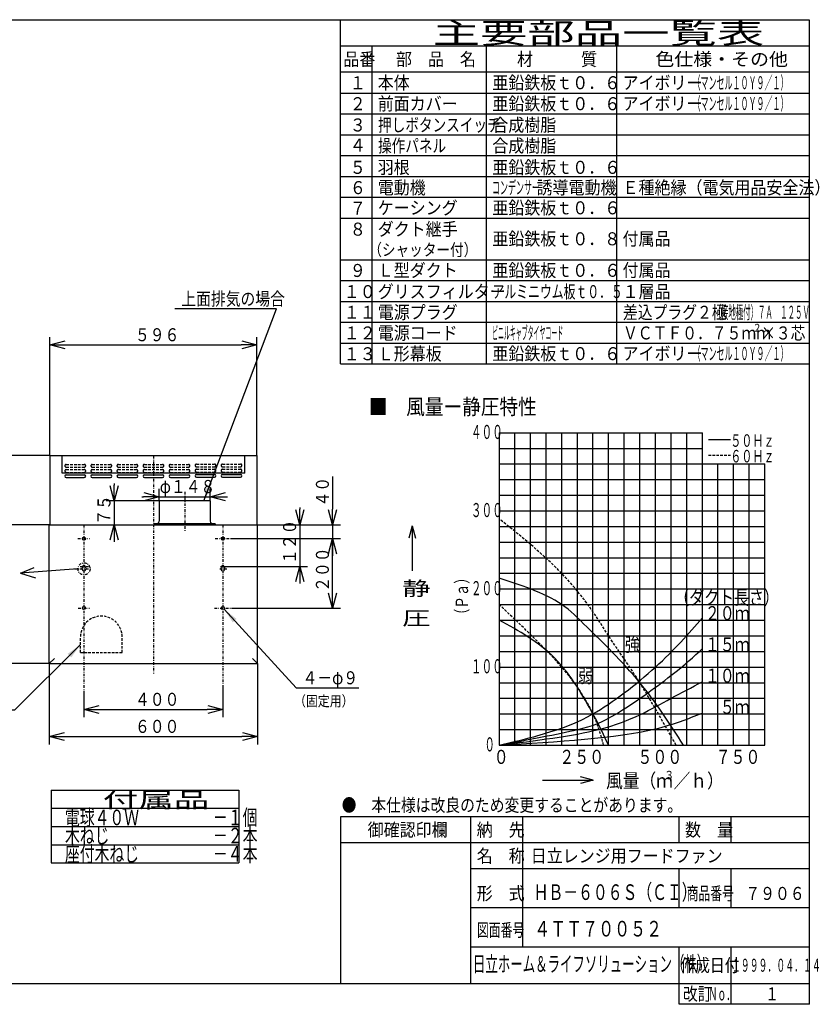
# Model space of a CAD drawing. Extents: x 15 to 286, y 11 to 200.
# Drawn here: x 133 to 286, y 11 to 200 of the extents above; entities that cross this region are included whole.
import ezdxf

# ---------------------------------------------------------------- set-up
doc = ezdxf.new("R2010")
doc.units = 0
doc.linetypes.add('DASHDOT', pattern=[1, 0.5, -0.25, 0, -0.25])
doc.linetypes.add('DASHED', pattern=[0.75, 0.5, -0.25])
doc.layers.get('0').update_dxf_attribs({"linetype": 'CONTINUOUS'})
doc.layers.get('DEFPOINTS').update_dxf_attribs({"linetype": 'CONTINUOUS'})
for name, color, linetype in [('DD0', 4, 'CONTINUOUS'), ('M0', 3, 'CONTINUOUS'), ('M46', 3, 'CONTINUOUS'), ('M47', 3, 'CONTINUOUS')]:
    doc.layers.add(name, color=color, linetype=linetype)
doc.styles.get("Standard").update_dxf_attribs({"font": 'txt', "bigfont": 'BIGFONT'})
doc.dimstyles.new('LEADSTYL', dxfattribs={"dimtxt": 3.5, "dimasz": 3, "dimexe": 0.18, "dimexo": 0.0625, "dimgap": 1, "dimtad": 0, "dimtih": 1, "dimtoh": 1, "dimdec": 4, "dimzin": 0, "dimtxsty": 'STANDARD', "dimblk1": 'OPEN', "dimblk2": 'OPEN', "dimsah": 1, "dimcen": 0.09, "dimazin": 3, "dimtfac": 1, "dimtdec": 4, "dimtofl": 0, "dimtmove": 0, "dimatfit": 3, "dimtolj": 1, "dimtzin": 0})
doc.dimstyles.get("Standard").update_dxf_attribs({"dimtxt": 2.5, "dimasz": 3, "dimexe": 1.5, "dimexo": 0, "dimgap": 0.7, "dimtad": 3, "dimtxsty": 'STANDARD', "dimblk1": 'OPEN', "dimblk2": 'OPEN', "dimsah": 1, "dimcen": 0.09, "dimazin": 3, "dimtfac": 1, "dimtdec": 4, "dimtofl": 0, "dimtmove": 0, "dimatfit": 3, "dimtolj": 1, "dimtzin": 0})

# ---------------------------------------------------------------- blocks, each defined once
blk = doc.blocks.new('_OPEN')
at = {"color": 0}
for p, q in [((0, 0), (-1, 0)), ((-0.965926, 0.25882), (0, 0)), ((0, 0), (-0.965926, -0.25882))]:
    blk.add_line(p, q, dxfattribs=at)
blk = doc.blocks.new('*D16')
at = {"layer": 'DD0'}
for p, q in [((138.778275, 116.10453), (138.778275, 138.817642)), ((178.51181, 116.10453), (178.51181, 138.817642)), ((141.778275, 137.317642), (175.51181, 137.317642))]:
    blk.add_line(p, q, dxfattribs=at)
at = {"layer": 'DEFPOINTS'}
for p in [(178.51181, 137.317642), (138.778275, 116.10453), (178.51181, 116.10453)]:
    blk.add_point(p, dxfattribs=at)
at = {"layer": 'DD0', "xscale": 3, "yscale": 3, "rotation": 180}
blk.add_blockref('_OPEN', (138.778275, 137.317642), dxfattribs=at)
at = {"layer": 'DD0', "xscale": 3, "yscale": 3}
blk.add_blockref('_OPEN', (178.51181, 137.317642), dxfattribs=at)
at = {"layer": 'DD0', "width": 0.833333}
blk.add_text('５９６', height=2.5, dxfattribs=at).set_placement((155.103376, 138.017639))
blk = doc.blocks.new('*D17')
at = {"layer": 'DD0'}
for p, q in [((138.644943, 102.771126), (116.9916, 102.771126)), ((118.4916, 99.771126), (118.4916, 79.104332)), ((138.644943, 76.104332), (116.9916, 76.104332))]:
    blk.add_line(p, q, dxfattribs=at)
at = {"layer": 'DEFPOINTS'}
for p in [(138.644943, 102.771126), (118.4916, 76.104332), (138.644943, 76.104332)]:
    blk.add_point(p, dxfattribs=at)
at = {"layer": 'DD0', "xscale": 3, "yscale": 3}
for p, rotation in [((118.4916, 102.771126), 90), ((118.4916, 76.104332), 270)]:
    blk.add_blockref('_OPEN', p, dxfattribs=dict(at, rotation=rotation))
at = {"layer": 'DD0', "width": 0.833333}
blk.add_text('４００', height=2.5, rotation=90.000003, dxfattribs=at).set_placement((117.791603, 85.896063))
blk = doc.blocks.new('*D18')
at = {"layer": 'DD0'}
for p, q in [((145.311646, 70.643692), (145.311646, 65.79921)), ((171.978439, 71.675148), (171.978439, 65.79921)), ((148.311646, 67.29921), (168.978439, 67.29921))]:
    blk.add_line(p, q, dxfattribs=at)
at = {"layer": 'DEFPOINTS'}
for p in [(145.311646, 70.643692), (171.978439, 71.675148), (171.978439, 67.29921)]:
    blk.add_point(p, dxfattribs=at)
at = {"layer": 'DD0', "xscale": 3, "yscale": 3, "rotation": 180}
blk.add_blockref('_OPEN', (145.311646, 67.29921), dxfattribs=at)
at = {"layer": 'DD0', "xscale": 3, "yscale": 3}
blk.add_blockref('_OPEN', (171.978439, 67.29921), dxfattribs=at)
at = {"layer": 'DD0', "width": 0.833333}
blk.add_text('４００', height=2.5, dxfattribs=at).set_placement((155.103376, 67.999207))
blk = doc.blocks.new('*D19')
at = {"layer": 'DD0'}
for p, q in [((138.644943, 76.104332), (138.644943, 60.602364)), ((178.645142, 76.104332), (178.645142, 60.602364)), ((141.644943, 62.102364), (175.645142, 62.102364))]:
    blk.add_line(p, q, dxfattribs=at)
at = {"layer": 'DEFPOINTS'}
for p in [(138.644943, 76.104332), (178.645142, 76.104332), (178.645142, 62.102364)]:
    blk.add_point(p, dxfattribs=at)
at = {"layer": 'DD0', "xscale": 3, "yscale": 3, "rotation": 180}
blk.add_blockref('_OPEN', (138.644943, 62.102364), dxfattribs=at)
at = {"layer": 'DD0', "xscale": 3, "yscale": 3}
blk.add_blockref('_OPEN', (178.645142, 62.102364), dxfattribs=at)
at = {"layer": 'DD0', "width": 0.833333}
blk.add_text('６００', height=2.5, dxfattribs=at).set_placement((155.103376, 62.802364))
blk = doc.blocks.new('*D23')
at = {"layer": 'DD0'}
for p, q in [((156.425052, 108.164467), (156.725052, 108.164467)), ((159.725052, 107.371155), (159.725052, 109.664467)), ((159.725052, 108.164467), (169.565094, 108.164467)), ((169.565094, 107.371155), (169.565094, 109.664467)), ((172.565094, 108.164467), (172.865094, 108.164467))]:
    blk.add_line(p, q, dxfattribs=at)
at = {"layer": 'DEFPOINTS'}
for p in [(169.565094, 108.164467), (159.725052, 107.371155), (169.565094, 107.371155)]:
    blk.add_point(p, dxfattribs=at)
at = {"layer": 'DD0', "xscale": 3, "yscale": 3}
blk.add_blockref('_OPEN', (159.725052, 108.164467), dxfattribs=at)
at = {"layer": 'DD0', "xscale": 3, "yscale": 3, "rotation": 180}
blk.add_blockref('_OPEN', (169.565094, 108.164467), dxfattribs=at)
at = {"layer": 'DD0', "width": 0.833333}
blk.add_text('φ１４８', height=2.5, dxfattribs=at).set_placement((159.853407, 108.864464))
blk = doc.blocks.new('*D24')
at = {"layer": 'DD0'}
for p, q in [((151.101837, 110.671155), (151.101837, 110.371155)), ((159.725052, 107.371155), (149.601837, 107.371155)), ((151.101837, 107.371155), (151.101837, 102.771126)), ((138.644943, 102.771126), (152.601837, 102.771126)), ((151.101837, 99.771126), (151.101837, 99.471126))]:
    blk.add_line(p, q, dxfattribs=at)
at = {"layer": 'DEFPOINTS'}
for p in [(159.725052, 107.371155), (138.644943, 102.771126), (151.101837, 102.771126)]:
    blk.add_point(p, dxfattribs=at)
at = {"layer": 'DD0', "xscale": 3, "yscale": 3}
for p, rotation in [((151.101837, 107.371155), 270), ((151.101837, 102.771126), 90)]:
    blk.add_blockref('_OPEN', p, dxfattribs=dict(at, rotation=rotation))
at = {"layer": 'DD0', "width": 0.833333}
blk.add_text('７５', height=2.5, rotation=90.000003, dxfattribs=at).set_placement((150.40184, 102.77947))
blk = doc.blocks.new('*D25')
at = {"layer": 'DD0'}
for p, q in [((186.732742, 106.071126), (186.732742, 105.771126)), ((178.645142, 102.771126), (188.232742, 102.771126)), ((186.732742, 102.771126), (186.732742, 94.771088)), ((172.44278, 94.771088), (188.232742, 94.771088)), ((186.732742, 91.771088), (186.732742, 91.471088))]:
    blk.add_line(p, q, dxfattribs=at)
at = {"layer": 'DEFPOINTS'}
for p in [(178.645142, 102.771126), (172.44278, 94.771088), (186.732742, 94.771088)]:
    blk.add_point(p, dxfattribs=at)
at = {"layer": 'DD0', "xscale": 3, "yscale": 3}
for p, rotation in [((186.732742, 102.771126), 270), ((186.732742, 94.771088), 90)]:
    blk.add_blockref('_OPEN', p, dxfattribs=dict(at, rotation=rotation))
at = {"layer": 'DD0', "width": 0.833333}
blk.add_text('１２０', height=2.5, rotation=90.000003, dxfattribs=at).set_placement((186.032745, 95.229437))
blk = doc.blocks.new('*D26')
at = {"layer": 'DD0'}
for p, q in [((173.617264, 100.104446), (194.53392, 100.104446)), ((193.03392, 89.771049), (193.03392, 100.104446)), ((173.64949, 86.771049), (194.53392, 86.771049))]:
    blk.add_line(p, q, dxfattribs=at)
at = {"layer": 'DEFPOINTS'}
for p in [(173.617264, 100.104446), (193.03392, 100.104446), (173.64949, 86.771049)]:
    blk.add_point(p, dxfattribs=at)
at = {"layer": 'DD0', "xscale": 3, "yscale": 3, "rotation": 270}
blk.add_blockref('_OPEN', (193.03392, 86.771049), dxfattribs=at)
at = {"layer": 'DD0', "width": 0.833333}
blk.add_text('２００', height=2.5, rotation=90.000003, dxfattribs=at).set_placement((192.333923, 89.896078))
blk = doc.blocks.new('_NONE')
at = {"color": 0}
blk.add_circle((0, 0), 0.25, dxfattribs=at)
blk = doc.blocks.new('*D27')
at = {"layer": 'DD0'}
for p, q in [((193.03392, 112.071126), (193.03392, 105.771126)), ((178.645142, 102.771126), (194.53392, 102.771126)), ((193.03392, 102.771126), (193.03392, 100.104446)), ((173.617264, 100.104446), (194.53392, 100.104446)), ((193.03392, 97.104446), (193.03392, 96.804446))]:
    blk.add_line(p, q, dxfattribs=at)
at = {"layer": 'DEFPOINTS'}
for p in [(178.645142, 102.771126), (173.617264, 100.104446), (193.03392, 100.104446)]:
    blk.add_point(p, dxfattribs=at)
at = {"layer": 'DD0', "xscale": 3, "yscale": 3}
for p, rotation in [((193.03392, 102.771126), 270), ((193.03392, 100.104446), 90)]:
    blk.add_blockref('_OPEN', p, dxfattribs=dict(at, rotation=rotation))
at = {"layer": 'DD0', "width": 0.833333}
blk.add_text('４０', height=2.5, rotation=90.000003, dxfattribs=at).set_placement((192.333923, 106.279463))
blk = doc.blocks.new('*D28')
at = {"layer": 'DD0'}
for p, q in [((138.778275, 116.10453), (116.9916, 116.10453)), ((118.4916, 105.771126), (118.4916, 113.10453)), ((138.644943, 102.771126), (116.9916, 102.771126))]:
    blk.add_line(p, q, dxfattribs=at)
at = {"layer": 'DEFPOINTS'}
for p in [(118.4916, 116.10453), (138.778275, 116.10453), (138.644943, 102.771126)]:
    blk.add_point(p, dxfattribs=at)
at = {"layer": 'DD0', "xscale": 3, "yscale": 3}
for p, rotation in [((118.4916, 116.10453), 90), ((118.4916, 102.771126), 270)]:
    blk.add_blockref('_OPEN', p, dxfattribs=dict(at, rotation=rotation))
at = {"layer": 'DD0', "width": 0.833333}
blk.add_text('２００', height=2.5, rotation=90.000003, dxfattribs=at).set_placement((117.791603, 105.896162))

msp = doc.modelspace()

# ---------------------------------------------------------------- linework, layer by layer
at = {"layer": 'M0', "color": 7}
for p, q in [((284.578761, 199.680239), (14.578761, 199.680239)), ((194.578761, 133.680239), (194.578761, 199.680239)), ((284.578761, 14.680239), (284.578761, 199.680239)), ((284.578761, 194.680239), (194.578761, 194.680239)), ((200.578761, 194.680239), (200.578761, 133.680239)), ((222.578761, 133.680239), (222.578761, 194.680239)), ((247.578761, 133.680239), (247.578761, 194.680239)), ((284.578761, 189.680239), (194.578761, 189.680239)), ((194.578761, 185.680239), (284.578761, 185.680239)), ((194.578761, 181.680239), (284.578761, 181.680239)), ((194.578761, 177.680239), (284.578761, 177.680239)), ((194.578761, 173.680239), (284.578761, 173.680239)), ((194.578761, 169.680239), (284.578761, 169.680239)), ((194.578761, 165.680239), (284.578761, 165.680239)), ((194.578761, 161.680239), (284.578761, 161.680239)), ((194.578761, 153.680239), (284.578761, 153.680239)), ((194.578761, 149.680239), (284.578761, 149.680239)), ((194.578761, 145.680239), (284.578761, 145.680239)), ((194.578761, 141.680239), (284.578761, 141.680239)), ((194.578761, 137.680239), (284.578761, 137.680239)), ((194.578761, 133.680239), (284.578761, 133.680239)), ((284.578761, 46.680239), (194.578761, 46.680239)), ((194.578761, 46.680239), (194.578761, 14.680239)), ((219.578761, 14.680239), (219.578761, 46.680239)), ((229.578761, 21.680239), (229.578761, 46.680239)), ((259.578761, 41.680239), (259.578761, 46.680239)), ((269.578761, 41.680239), (269.578761, 46.680239)), ((284.578761, 41.680239), (194.578761, 41.680239)), ((284.578761, 36.680239), (219.578761, 36.680239)), ((259.578761, 29.180239), (259.578761, 36.680239)), ((269.578761, 29.180239), (269.578761, 36.680239)), ((284.578761, 29.180239), (219.578761, 29.180239)), ((284.578761, 21.680239), (219.578761, 21.680239)), ((259.578761, 10.680239), (259.578761, 21.680239)), ((269.578761, 10.680239), (269.578761, 21.680239)), ((14.578761, 14.680239), (284.578761, 14.680239)), ((284.578761, 10.680239), (284.578761, 14.680239)), ((284.578761, 10.680239), (259.578761, 10.680239))]:
    msp.add_line(p, q, dxfattribs=at)
at = {"layer": 'M46', "color": 74}
for p, q in [((138.77828, 116.104529), (138.77828, 102.771129)), ((138.77828, 116.104529), (178.511811, 116.104529)), ((141.111625, 112.671178), (141.111625, 116.104529)), ((176.178466, 112.671178), (176.178466, 116.104529)), ((178.511811, 116.104529), (178.511811, 102.771129)), ((176.178466, 112.671178), (141.111625, 112.671178)), ((141.911629, 112.373378), (145.378313, 112.373378)), ((141.911629, 111.840042), (145.378313, 111.840042)), ((146.911654, 112.373378), (150.378338, 112.373378)), ((146.911654, 111.840042), (150.378338, 111.840042)), ((151.911679, 112.373378), (155.378363, 112.373378)), ((151.911679, 111.840042), (155.378363, 111.840042)), ((156.911704, 112.373378), (160.378388, 112.373378)), ((156.911704, 111.840042), (160.378388, 111.840042)), ((161.911729, 112.373378), (165.378412, 112.373378)), ((161.911729, 111.840042), (165.378412, 111.840042)), ((166.911753, 112.437844), (170.378437, 112.437844)), ((166.911753, 111.904508), (170.378437, 111.904508)), ((171.911778, 112.437844), (175.378462, 112.437844)), ((171.911778, 111.904508), (175.378462, 111.904508)), ((159.725051, 107.371152), (159.725051, 103.437799)), ((169.5651, 107.371152), (159.725051, 107.371152)), ((169.5651, 107.371152), (169.5651, 103.437799)), ((138.644946, 102.771129), (178.645145, 102.771129)), ((138.644946, 76.10433), (138.644946, 102.771129)), ((158.77838, 102.97113), (158.77838, 102.857796)), ((170.511771, 102.97113), (158.77838, 102.97113)), ((170.425104, 102.771129), (158.865047, 102.771129)), ((170.511771, 102.97113), (170.511771, 102.857796)), ((178.645145, 76.10433), (178.645145, 102.771129)), ((133.100414, 93.490772), (135.775751, 94.586694)), ((144.144974, 94.304421), (133.100414, 93.490772)), ((133.100414, 93.490772), (136.033615, 92.588249)), ((139.644951, 77.104335), (138.644946, 76.10433)), ((138.644946, 76.10433), (178.645145, 76.10433)), ((178.645145, 76.10433), (177.64514, 77.104335))]:
    msp.add_line(p, q, dxfattribs=at)
at = {"layer": 'M46', "color": 74, "linetype": 'DASHDOT'}
for p, q in [((158.645046, 115.99425), (158.645046, 74.132975)), ((164.645075, 109.083957), (164.645075, 101.412509)), ((145.311646, 102.771129), (145.311646, 70.643695)), ((171.978445, 102.771129), (171.978445, 71.675151)), ((144.124091, 100.104449), (146.348166, 100.104449)), ((170.490663, 100.104449), (173.617262, 100.104449)), ((144.575353, 94.77109), (146.251467, 94.77109)), ((171.495929, 94.77109), (172.442773, 94.77109)), ((143.511665, 94.304421), (146.541564, 94.304421)), ((171.371027, 94.304421), (172.716753, 94.304421)), ((144.188557, 86.77105), (146.444865, 86.77105)), ((170.361732, 86.77105), (173.649495, 86.77105))]:
    msp.add_line(p, q, dxfattribs=at)
at = {"layer": 'M46', "color": 74, "linetype": 'DASHED'}
for p, q in [((141.911629, 114.373388), (145.378313, 114.373388)), ((141.911629, 113.840052), (145.378313, 113.840052)), ((146.911654, 114.373388), (150.378338, 114.373388)), ((146.911654, 113.840052), (150.378338, 113.840052)), ((151.911679, 114.373388), (155.378363, 114.373388)), ((151.911679, 113.840052), (155.378363, 113.840052)), ((156.911704, 114.373388), (160.378388, 114.373388)), ((156.911704, 113.840052), (160.378388, 113.840052)), ((161.911729, 114.373388), (165.378412, 114.373388)), ((161.911729, 113.840052), (165.378412, 113.840052)), ((166.911753, 114.437854), (170.378437, 114.437854)), ((166.911753, 113.904518), (170.378437, 113.904518)), ((171.911778, 114.437854), (175.378462, 114.437854)), ((171.911778, 113.904518), (175.378462, 113.904518)), ((141.911629, 113.373383), (145.378313, 113.373383)), ((141.911629, 112.840047), (145.378313, 112.840047)), ((146.911654, 113.373383), (150.378338, 113.373383)), ((146.911654, 112.840047), (150.378338, 112.840047)), ((151.911679, 113.373383), (155.378363, 113.373383)), ((151.911679, 112.840047), (155.378363, 112.840047)), ((156.911704, 113.373383), (160.378388, 113.373383)), ((156.911704, 112.840047), (160.378388, 112.840047)), ((161.911729, 113.373383), (165.378412, 113.373383)), ((161.911729, 112.840047), (165.378412, 112.840047)), ((166.911753, 113.437849), (170.378437, 113.437849)), ((166.911753, 112.904513), (170.378437, 112.904513)), ((171.911778, 113.437849), (175.378462, 113.437849)), ((171.911778, 112.904513), (175.378462, 112.904513)), ((144.644976, 78.237674), (144.644976, 81.237689)), ((152.645016, 78.237674), (152.645016, 81.237689)), ((144.644976, 78.237674), (152.645016, 78.237674))]:
    msp.add_line(p, q, dxfattribs=at)
at = {"layer": 'M46'}
for p, q in [((139.015748, 51.829635), (175.015748, 51.829635)), ((139.015748, 51.829635), (139.015748, 37.829635)), ((175.015748, 51.829635), (175.015748, 37.829635)), ((139.015748, 48.329635), (175.015748, 48.329635)), ((139.015748, 44.829635), (175.015748, 44.829635)), ((139.015748, 41.329635), (175.015748, 41.329635)), ((139.015748, 37.829635), (175.015748, 37.829635))]:
    msp.add_line(p, q, dxfattribs=at)
at = {"layer": 'M46', "color": 74}
for centre in [(145.311646, 100.104449), (171.978445, 100.104449), (145.311646, 86.77105), (171.978445, 86.77105)]:
    msp.add_circle(centre, 0.300001, dxfattribs=at)
at = {"layer": 'M46', "color": 74, "linetype": 'DASHDOT'}
msp.add_circle((145.311646, 94.304421), 1.166672, dxfattribs=at)
at = {"layer": 'M46', "color": 74, "linetype": 'DASHED'}
for centre, radius, start, end in [((141.911629, 114.10672), 0.266668, 90, 180), ((141.911629, 114.10672), 0.266668, 180, 270), ((145.378313, 114.10672), 0.266668, 0, 90), ((145.378313, 114.10672), 0.266668, 270, 360), ((146.911654, 114.10672), 0.266668, 90, 180), ((146.911654, 114.10672), 0.266668, 180, 270), ((150.378338, 114.10672), 0.266668, 0, 90), ((150.378338, 114.10672), 0.266668, 270, 360), ((151.911679, 114.10672), 0.266668, 90, 180), ((151.911679, 114.10672), 0.266668, 180, 270), ((155.378363, 114.10672), 0.266668, 0, 90), ((155.378363, 114.10672), 0.266668, 270, 360), ((156.911704, 114.10672), 0.266668, 90, 180), ((156.911704, 114.10672), 0.266668, 180, 270), ((160.378388, 114.10672), 0.266668, 0, 90), ((160.378388, 114.10672), 0.266668, 270, 360), ((161.911729, 114.10672), 0.266668, 90, 180), ((161.911729, 114.10672), 0.266668, 180, 270), ((165.378412, 114.10672), 0.266668, 0, 90), ((165.378412, 114.10672), 0.266668, 270, 360), ((166.911753, 114.171186), 0.266668, 90, 180), ((166.911753, 114.171186), 0.266668, 180, 270), ((170.378437, 114.171186), 0.266668, 0, 90), ((170.378437, 114.171186), 0.266668, 270, 360), ((171.911778, 114.171186), 0.266668, 90, 180), ((171.911778, 114.171186), 0.266668, 180, 270), ((175.378462, 114.171186), 0.266668, 0, 90), ((175.378462, 114.171186), 0.266668, 270, 360), ((141.911629, 113.106715), 0.266668, 90, 180), ((141.911629, 113.106715), 0.266668, 180, 270), ((145.378313, 113.106715), 0.266668, 0, 90), ((145.378313, 113.106715), 0.266668, 270, 360), ((146.911654, 113.106715), 0.266668, 90, 180), ((146.911654, 113.106715), 0.266668, 180, 270), ((150.378338, 113.106715), 0.266668, 0, 90), ((150.378338, 113.106715), 0.266668, 270, 360), ((151.911679, 113.106715), 0.266668, 90, 180), ((151.911679, 113.106715), 0.266668, 180, 270), ((155.378363, 113.106715), 0.266668, 0, 90), ((155.378363, 113.106715), 0.266668, 270, 360), ((156.911704, 113.106715), 0.266668, 90, 180), ((156.911704, 113.106715), 0.266668, 180, 270), ((160.378388, 113.106715), 0.266668, 0, 90), ((160.378388, 113.106715), 0.266668, 270, 360), ((161.911729, 113.106715), 0.266668, 90, 180), ((161.911729, 113.106715), 0.266668, 180, 270), ((165.378412, 113.106715), 0.266668, 0, 90), ((165.378412, 113.106715), 0.266668, 270, 360), ((166.911753, 113.171181), 0.266668, 90, 180), ((166.911753, 113.171181), 0.266668, 180, 270), ((170.378437, 113.171181), 0.266668, 0, 90), ((170.378437, 113.171181), 0.266668, 270, 360), ((171.911778, 113.171181), 0.266668, 90, 180), ((171.911778, 113.171181), 0.266668, 180, 270), ((175.378462, 113.171181), 0.266668, 0, 90), ((175.378462, 113.171181), 0.266668, 270, 360), ((148.644996, 81.237689), 4.00002, 0, 180)]:
    msp.add_arc(centre, radius, start, end, dxfattribs=at)
at = {"layer": 'M46', "color": 74}
for centre, radius, start, end in [((141.911629, 112.10671), 0.266668, 90, 180), ((141.911629, 112.10671), 0.266668, 180, 270), ((145.378313, 112.10671), 0.266668, 0, 90), ((145.378313, 112.10671), 0.266668, 270, 360), ((146.911654, 112.10671), 0.266668, 90, 180), ((146.911654, 112.10671), 0.266668, 180, 270), ((150.378338, 112.10671), 0.266668, 0, 90), ((150.378338, 112.10671), 0.266668, 270, 360), ((151.911679, 112.10671), 0.266668, 90, 180), ((151.911679, 112.10671), 0.266668, 180, 270), ((155.378363, 112.10671), 0.266668, 0, 90), ((155.378363, 112.10671), 0.266668, 270, 360), ((156.911704, 112.10671), 0.266668, 90, 180), ((156.911704, 112.10671), 0.266668, 180, 270), ((160.378388, 112.10671), 0.266668, 0, 90), ((160.378388, 112.10671), 0.266668, 270, 360), ((161.911729, 112.10671), 0.266668, 90, 180), ((161.911729, 112.10671), 0.266668, 180, 270), ((165.378412, 112.10671), 0.266668, 0, 90), ((165.378412, 112.10671), 0.266668, 270, 360), ((166.911753, 112.171176), 0.266668, 90, 180), ((166.911753, 112.171176), 0.266668, 180, 270), ((170.378437, 112.171176), 0.266668, 0, 90), ((170.378437, 112.171176), 0.266668, 270, 360), ((171.911778, 112.171176), 0.266668, 90, 180), ((171.911778, 112.171176), 0.266668, 180, 270), ((175.378462, 112.171176), 0.266668, 0, 90), ((175.378462, 112.171176), 0.266668, 270, 360), ((158.865047, 102.857796), 0.086667, 180, 270), ((159.111715, 103.437799), 0.613336, 310.459083, 360), ((170.178436, 103.437799), 0.613336, 180, 229.540917), ((170.425104, 102.857796), 0.086667, 270, 360), ((145.311646, 94.304421), 0.400002, 115.208765, 424.791235), ((145.311646, 94.77109), 0.200001, 328.411864, 571.588136), ((171.978445, 94.304421), 0.400002, 115.208765, 424.791235), ((171.978445, 94.77109), 0.200001, 328.411864, 571.588136)]:
    msp.add_arc(centre, radius, start, end, dxfattribs=at)
at = {"layer": 'M47'}
for p, q in [((225.024131, 120.44882), (225.024131, 60.448818)), ((225.024131, 120.44882), (264.024132, 120.44882)), ((228.024131, 61.792333), (228.024131, 120.44882)), ((231.024131, 60.448818), (231.024131, 120.44882)), ((234.024131, 60.448818), (234.024131, 120.44882)), ((237.024131, 72.448818), (237.024131, 120.44882)), ((240.024131, 60.448818), (240.024131, 120.44882)), ((243.024131, 60.448818), (243.024131, 120.44882)), ((246.024132, 60.448818), (246.024132, 120.44882)), ((249.024132, 70.611231), (249.024132, 120.44882)), ((252.024132, 60.448818), (252.024132, 120.44882)), ((255.024132, 60.448818), (255.024132, 120.44882)), ((258.024132, 60.448818), (258.024132, 120.44882)), ((261.024132, 60.448818), (261.024132, 120.44882)), ((264.024132, 60.448818), (264.024132, 120.44882)), ((265.212216, 119.131895), (269.412216, 119.131895)), ((225.024131, 117.44882), (264.024132, 117.44882)), ((225.024131, 114.44882), (276.024133, 114.44882)), ((267.024132, 60.448818), (267.024132, 114.44882)), ((270.024132, 60.448818), (270.024132, 114.44882)), ((273.024133, 60.448818), (273.024133, 114.44882)), ((276.024133, 60.448818), (276.024133, 114.44882)), ((225.024131, 111.44882), (276.024133, 111.44882)), ((225.024131, 108.44882), (276.024133, 108.44882)), ((225.024131, 105.44882), (276.024133, 105.44882)), ((208.293809, 102.577986), (207.65073, 100.177986)), ((208.293809, 102.577986), (208.293809, 93.93819)), ((208.293809, 102.577986), (208.936887, 100.177986)), ((225.024131, 102.44882), (276.024133, 102.44882)), ((225.024131, 99.448819), (276.024133, 99.448819)), ((225.024131, 96.448819), (276.024133, 96.448819)), ((225.024131, 93.448819), (276.024133, 93.448819)), ((225.024131, 90.448819), (276.024133, 90.448819)), ((225.024131, 87.448819), (276.024133, 87.448819)), ((225.024131, 84.448819), (276.024133, 84.448819)), ((225.024131, 81.448819), (276.024133, 81.448819)), ((225.024131, 78.448819), (276.024133, 78.448819)), ((225.024131, 75.448819), (276.024133, 75.448819)), ((225.024131, 72.448818), (247.482256, 72.448818)), ((237.024131, 60.448818), (237.024131, 73.436034)), ((247.207695, 72.448818), (276.024133, 72.448818)), ((249.024132, 60.448818), (249.024132, 70.953249)), ((225.024131, 69.448818), (235.406949, 69.448818)), ((235.012813, 69.448818), (276.024133, 69.448818)), ((225.024131, 66.448818), (276.024133, 66.448818)), ((225.024131, 63.448818), (230.155529, 63.448818)), ((230.022015, 63.448818), (276.024133, 63.448818)), ((228.024131, 60.448818), (228.024131, 62.091128)), ((225.024131, 60.448818), (276.024133, 60.448818)), ((233.356446, 53.699563), (243.040031, 53.699563)), ((243.040031, 53.699563), (240.640031, 54.342641)), ((243.040031, 53.699563), (240.640031, 53.056485))]:
    msp.add_line(p, q, dxfattribs=at)
at = {"layer": 'M47', "linetype": 'DASHED'}
msp.add_line((265.212216, 116.131894), (269.412216, 116.131894), dxfattribs=at)
at = {"layer": 'M47', "linetype": 'DASHED', "extrusion": (0, 0, -1)}
for points, knots in [([(258.986445, 60.448818), (256.510252, 64.854558), (254.062189, 69.186863), (252.024132, 72.448818), (249.835947, 75.951057), (248.120396, 78.219451), (246.024132, 81.448819), (243.927867, 84.678187), (241.450888, 88.868529), (237.024131, 93.448819), (233.80548, 96.779103), (229.556058, 100.315537), (225.024131, 103.908471)], [0, 0, 0, 0, 1, 1, 1, 2, 2, 2, 3, 3, 3, 4, 4, 4, 4]), ([(245.05965, 60.448818), (244.579636, 62.331223), (244.031269, 64.254123), (243.024131, 66.448818), (241.840666, 69.027755), (240.023727, 71.981988), (237.024131, 75.448819), (233.886695, 79.074959), (229.455413, 83.261889), (225.024131, 87.448819)], [0, 0, 0, 0, 1, 1, 1, 2, 2, 2, 3, 3, 3, 3])]:
    msp.add_open_spline(points, degree=3, knots=knots, dxfattribs=at)
at = {"layer": 'M47', "extrusion": (0, 0, -1)}
for points, knots in [([(260.417182, 60.448818), (257.787459, 64.573568), (255.118923, 68.669492), (252.024132, 72.448818), (248.619323, 76.606735), (244.698582, 80.381448), (241.913386, 83.114173), (240.055896, 84.93667), (238.703469, 86.295714), (237.024131, 87.448819), (235.344793, 88.601923), (233.338544, 89.549087), (231.024131, 90.448819), (229.169197, 91.169928), (227.116313, 91.860568), (225.024131, 92.545159)], [0, 0, 0, 0, 1, 1, 1, 2, 2, 2, 3, 3, 3, 4, 4, 4, 5, 5, 5, 5]), ([(225.024131, 60.448818), (227.127317, 60.943593), (229.230502, 61.438365), (230.999525, 61.903184), (232.768548, 62.368003), (234.203407, 62.802862), (236.063502, 63.418932), (237.923597, 64.035002), (240.208926, 64.832279), (243.024131, 66.448818), (246.732506, 68.57823), (251.360312, 72.12921), (255.024132, 75.448819), (258.659235, 78.742408), (261.345402, 81.808232), (264.024132, 84.872275)], [0, 0, 0, 0, 1, 1, 1, 2, 2, 2, 3, 3, 3, 4, 4, 4, 5, 5, 5, 5]), ([(246.024132, 60.448818), (245.184403, 62.217598), (244.344674, 63.986379), (243.024131, 66.448818), (241.323782, 69.619491), (238.826266, 73.940215), (235.693406, 77.13189), (232.560545, 80.323565), (228.792337, 82.386192), (225.024131, 84.448819)], [0, 0, 0, 0, 1, 1, 1, 2, 2, 2, 3, 3, 3, 3]), ([(225.024131, 60.448818), (230.681454, 61.511623), (236.338777, 62.574426), (240.024131, 63.448818), (242.942792, 64.141303), (244.624633, 64.715616), (247.517734, 66.461317), (250.571436, 68.303924), (254.97461, 71.451576), (257.990176, 73.798915), (260.793224, 75.980829), (262.39736, 77.471256), (264.001495, 78.961686)], [0, 0, 0, 0, 1, 1, 1, 2, 2, 2, 3, 3, 3, 4, 4, 4, 4]), ([(225.024131, 60.448818), (232.07303, 61.327132), (239.121934, 62.205445), (244.176199, 63.473374), (247.439878, 64.292111), (249.871869, 65.273302), (252.03053, 66.298177), (254.189191, 67.323051), (256.074527, 68.391607), (258.024132, 69.448818), (259.973737, 70.506029), (261.987617, 71.551894), (264.001495, 72.597759)], [0, 0, 0, 0, 1, 1, 1, 2, 2, 2, 3, 3, 3, 4, 4, 4, 4]), ([(225.024131, 60.448818), (236.258166, 61.120564), (247.492198, 61.792312), (255.010353, 63.581272), (258.559459, 64.425789), (261.280476, 65.519279), (264.001495, 66.612768)], [0, 0, 0, 0, 1, 1, 1, 2, 2, 2, 2])]:
    msp.add_open_spline(points, degree=3, knots=knots, dxfattribs=at)

# ---------------------------------------------------------------- texts
at = {"layer": 'DD0', "width": 0.833333}
for s, p in [('上面排気の場合', (163.99127, 144.912598)), ('４－φ９', (187.258985, 72.133064))]:
    msp.add_text(s, height=2.5, dxfattribs=at).set_placement(p)
at = {"layer": 'M0', "color": 7}
for s, height, width, p in [('主要部品一覧表', 4, 1.666667, (212.245428, 195.180239)), ('品番', 2.5, 0.9, (195.103755, 190.930239)), ('部\u3000品\u3000名', 2.5, 0.9, (205.203761, 190.930239)), ('材\u3000\u3000\u3000質', 2.5, 0.9, (228.453761, 190.930239)), ('色仕様・その他', 2.5, 1.066667, (254.995428, 190.930239)), ('本体', 2.5, 0.9, (201.703761, 186.415255)), ('亜鉛鉄板ｔ０．６', 2.5, 0.9, (223.703761, 186.415255)), ('アイボリー', 2.5, 0.9, (248.703761, 186.415255)), ('（マンセル１０Ｙ９／１）', 2.5, 0.45, (262.141261, 186.415255)), ('１', 2.5, 0.9, (196.353755, 186.415255)), ('（マンセル１０Ｙ９／１）', 2.5, 0.45, (262.141261, 182.415255)), ('２', 2.5, 0.9, (196.353755, 182.388659)), ('前面カバー', 2.5, 0.9, (201.703761, 182.388659)), ('亜鉛鉄板ｔ０．６', 2.5, 0.9, (223.703761, 182.388659)), ('アイボリー', 2.5, 0.9, (248.703761, 182.415255)), ('３', 2.5, 0.9, (196.353755, 178.302432)), ('押しボタンスイッチ', 2.5, 0.766667, (201.770428, 178.302432)), ('合成樹脂', 2.5, 0.9, (223.703761, 178.302432)), ('４', 2.5, 0.9, (196.353755, 174.443606)), ('操作パネル', 2.5, 0.766667, (201.770428, 174.302432)), ('合成樹脂', 2.5, 0.9, (223.703761, 174.302432)), ('５', 2.5, 0.9, (196.353755, 170.165347)), ('羽根', 2.5, 0.9, (201.703761, 170.165347)), ('亜鉛鉄板ｔ０．６', 2.5, 0.9, (223.703761, 170.165347)), ('６', 2.5, 0.9, (196.353755, 166.274859)), ('電動機', 2.5, 0.9, (201.703761, 166.274859)), ('コンデンサー', 2.5, 0.45, (223.641261, 166.274859)), ('誘導電動機', 2.5, 0.9, (232.19868, 166.274859)), ('Ｅ種絶縁（電気用品安全法）', 2.5, 0.9, (248.703761, 166.274859)), ('７', 2.5, 0.9, (196.353755, 162.304186)), ('ケーシング', 2.5, 0.9, (201.703761, 162.388659)), ('亜鉛鉄板ｔ０．６', 2.5, 0.9, (223.703761, 162.388659)), ('８', 2.5, 0.9, (196.353755, 158.293063)), ('ダクト継手', 2.5, 0.9, (201.703761, 158.293063)), ('亜鉛鉄板ｔ０．８', 2.5, 0.9, (223.703761, 156.440646)), ('付属品', 2.5, 0.9, (248.703761, 156.440646)), ('（シャッター付）', 2.3, 0.833333, (199.901226, 154.436328)), ('Ｌ型ダクト', 2.5, 0.9, (201.703761, 150.388659)), ('亜鉛鉄板ｔ０．６', 2.5, 0.9, (223.703761, 150.388659)), ('付属品', 2.5, 0.9, (248.703761, 150.415255)), ('９', 2.5, 0.9, (196.353755, 150.362582)), ('１０', 2.5, 0.9, (195.200252, 146.302233)), ('グリスフィルター', 2.5, 0.9, (201.703761, 146.302233)), ('アルミニウム板ｔ０．５', 2.5, 0.666667, (223.745428, 146.302233)), ('１層品', 2.5, 0.9, (248.703761, 146.302233)), ('１１', 2.5, 0.9, (195.200252, 142.327853)), ('電源プラグ', 2.5, 0.9, (201.703761, 142.327853)), ('差込プラグ２極', 2.5, 0.833333, (248.787094, 142.327853)), ('（接地極付）７Ａ\u3000１２５Ｖ', 2.5, 0.416667, (266.182928, 142.327853)), ('１２', 2.5, 0.9, (195.200252, 138.35718)), ('電源コード', 2.5, 0.9, (201.703761, 138.35718)), ('ビニルキャブタイヤコード', 2.5, 0.333333, (223.662094, 138.35718)), ('ＶＣＴＦ０．７５ｍｍ', 2.5, 0.833333, (248.787094, 138.35718)), ('２', 1.5, 0.833333, (273.703761, 139.85718)), ('×３芯', 2.5, 0.833333, (275.287094, 138.35718)), ('１３', 2.5, 0.9, (195.200252, 134.35718)), ('Ｌ形幕板', 2.5, 0.9, (201.703761, 134.354846)), ('亜鉛鉄板ｔ０．６', 2.5, 0.9, (223.703761, 134.388659)), ('アイボリー', 2.5, 0.9, (248.703761, 134.415255)), ('（マンセル１０Ｙ９／１）', 2.5, 0.45, (262.141261, 134.415255)), ('●\u3000本仕様は改良のため変更することがあります。', 2.5, 0.833333, (194.787094, 47.680239)), ('\u3000御確認印欄', 2.5, 0.9, (196.703761, 42.930239)), ('納\u3000先', 2.5, 0.9, (220.703761, 42.930239)), ('数\u3000量', 2.5, 0.9, (260.703761, 42.930239)), ('名\u3000称', 2.5, 0.9, (220.703761, 37.930239)), ('日立レンジ用フードファン', 2.5, 0.9, (231.076274, 37.930239)), ('\u3000\u3000ＨＢ－６０６Ｓ（ＣＩ）', 3, 0.694444, (225.962036, 30.720473)), ('形\u3000式', 2.5, 0.9, (220.703761, 30.720473)), ('商品番号', 2.5, 0.666667, (260.995428, 30.720473)), ('７９０６', 2.5, 0.833333, (272.287094, 30.720473)), ('図面番号', 2.5, 0.666667, (220.745428, 23.698819)), ('４ＴＴ７００５２', 3, 0.75, (231.742122, 23.698819)), ('日立ホーム＆ライフソリューション（株）', 3, 0.583333, (219.986564, 16.930239)), ('作成日付', 2.5, 0.833333, (259.787094, 16.930239)), ('１９９９．０４．１４', 2.5, 0.5, (269.703761, 16.930239)), ('改訂', 2.5, 0.833333, (260.287094, 11.430239)), ('Ｎｏ．', 2.5, 0.5, (265.203761, 11.430239)), ('１', 2.5, 0.733333, (276.162094, 11.430239))]:
    msp.add_text(s, height=height, dxfattribs=dict(at, width=width)).set_placement(p)
at = {"layer": 'M46', "color": 74, "width": 0.838889}
msp.add_text('（固定用）', height=2.00001, dxfattribs=at).set_placement((185.623992, 67.919087))
at = {"layer": 'M46'}
for s, width, p in [('付属品', 1.666667, (148.912754, 48.421679)), ('電球４０Ｗ\u3000\u3000\u3000\u3000\u3000－１個', 0.694444, (141.669968, 45.078419)), ('木ねじ\u3000\u3000\u3000\u3000\u3000\u3000\u3000－２本', 0.694444, (141.669968, 41.578418)), ('座付木ねじ\u3000\u3000\u3000\u3000\u3000－４本', 0.694444, (141.669968, 38.078418))]:
    msp.add_text(s, height=3, dxfattribs=dict(at, width=width)).set_placement(p)
at = {"layer": 'M47'}
for s, height, width, p in [('■\u3000風量ー静圧特性', 3, 0.875, (200.006397, 123.944882)), ('４００', 2.7, 0.555556, (219.593423, 119.248821)), ('５０Ｈｚ', 2.4, 0.645833, (269.402464, 117.748817)), ('６０Ｈｚ', 2.4, 0.645833, (269.402464, 114.748821)), ('３００', 2.7, 0.555556, (219.593423, 104.248821)), ('静', 2.7, 1.481481, (206.393701, 89.190819)), ('２００', 2.7, 0.555556, (219.593423, 89.24882)), ('（ダクト長さ）', 2.7, 0.777778, (258.64702, 87.448818)), ('\u3000２０ｍ', 2.7, 0.777778, (261.647033, 84.448818)), ('圧', 2.7, 1.481481, (206.393701, 83.49082)), ('強', 2.7, 0.777778, (249.174131, 78.44882)), ('\u3000１５ｍ', 2.7, 0.777778, (261.647033, 78.448817)), ('１００', 2.7, 0.555556, (219.593423, 74.248818)), ('弱', 2.7, 0.777778, (240.174131, 72.448818)), ('\u3000１０ｍ', 2.7, 0.777778, (261.647033, 72.448818)), ('\u3000\u3000５ｍ', 2.7, 0.777778, (261.647033, 66.448818)), ('０', 2.7, 0.555556, (222.17413, 59.248818)), ('０', 2.7, 0.777778, (223.97413, 56.848818)), ('２５０', 2.7, 0.777778, (236.574126, 56.848818)), ('５００', 2.7, 0.777778, (251.574127, 56.848818)), ('７５０', 2.7, 0.777778, (266.574132, 56.848818)), ('風量（ｍ', 2.7, 0.87037, (245.541526, 52.26496)), ('３', 1.62, 0.87037, (256.703522, 53.88496)), ('／ｈ）', 2.7, 0.87037, (258.513523, 52.26496))]:
    msp.add_text(s, height=height, dxfattribs=dict(at, width=width)).set_placement(p)
at = {"layer": 'M47', "width": 0.729167}
msp.add_text('（Ｐａ）', height=2.4, rotation=90.000003, dxfattribs=at).set_placement((219.05366, 84.275526))

# ---------------------------------------------------------------- dimensions: what is measured, and where the dimension line sits
at = {"layer": 'DD0'}
for base, p1, p2, picture, middle in [((178.51181, 137.317642), (138.778275, 116.10453), (178.51181, 116.10453), '*D16', (158.645042, 137.317642)), ((169.565094, 108.164467), (159.725052, 107.371155), (169.565094, 107.371155), '*D23', (164.645073, 108.164467)), ((178.645142, 62.102364), (138.644943, 76.104332), (178.645142, 76.104332), '*D19', (158.645042, 62.102364)), ((171.978439, 67.29921), (145.311646, 70.643692), (171.978439, 71.675148), '*D18', (158.645042, 67.29921))]:
    dim = msp.add_linear_dim(base=base, p1=p1, p2=p2, dimstyle='STANDARD', dxfattribs=at)
    dim.commit()
    dim.dimension.update_dxf_attribs({"geometry": picture, "text_midpoint": middle})
for base, p1, p2, picture, middle in [((118.4916, 116.10453), (138.644943, 102.771126), (138.778275, 116.10453), '*D28', (118.4916, 109.437828)), ((193.03392, 100.104446), (178.645142, 102.771126), (173.617264, 100.104446), '*D27', (193.03392, 101.437786)), ((151.101837, 102.771126), (159.725052, 107.371155), (138.644943, 102.771126), '*D24', (151.101837, 105.07114)), ((186.732742, 94.771088), (178.645142, 102.771126), (172.44278, 94.771088), '*D25', (186.732742, 98.771107)), ((118.4916, 76.104332), (138.644943, 102.771126), (138.644943, 76.104332), '*D17', (118.4916, 89.437729))]:
    dim = msp.add_linear_dim(base=base, p1=p1, p2=p2, angle=90, dimstyle='STANDARD', dxfattribs=at)
    dim.commit()
    dim.dimension.update_dxf_attribs({"geometry": picture, "text_midpoint": middle})
dim = msp.add_linear_dim(base=(193.03392, 100.104446), p1=(173.64949, 86.771049), p2=(173.617264, 100.104446), angle=90, dimstyle='STANDARD', override={"dimblk1": 'NONE'}, dxfattribs=at)
dim.commit()
dim.dimension.update_dxf_attribs({"geometry": '*D26', "text_midpoint": (193.03392, 93.437748)})

# ---------------------------------------------------------------- leaders
for points in [[(168.296249, 107.371155), (182.282944, 144.212601), (162.782944, 144.212601)], [(172.206116, 86.575691), (186.050659, 71.433067), (198.050659, 71.433067)], [(144.644974, 79.748032), (131.970932, 67.139763), (117.470932, 67.139763)]]:
    msp.add_leader(points, dimstyle='LEADSTYL', dxfattribs=at)

doc.saveas('drawing.dxf')
